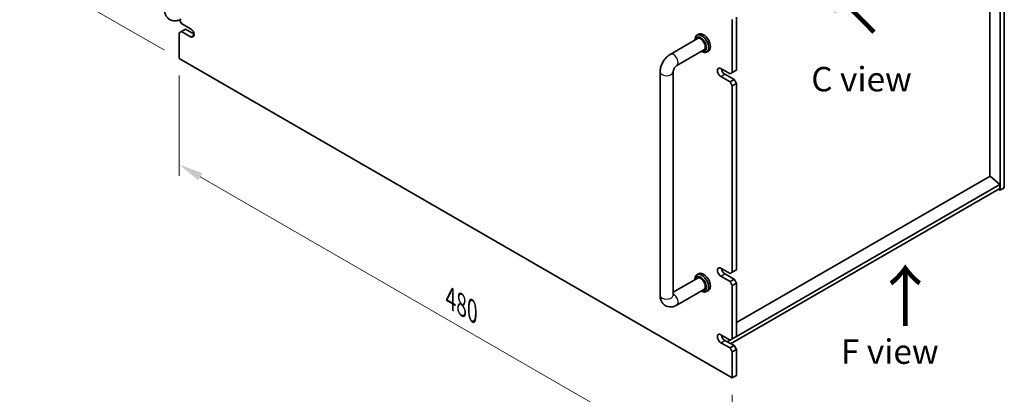
# Model space of a CAD drawing. Units: millimetres. Extents: x 87 to 10900, y 48 to 1734.
# Drawn here: x 475 to 1079, y 399 to 629 of the extents above; entities that cross this region are included whole.
import ezdxf

# ---------------------------------------------------------------- set-up
doc = ezdxf.new("R2010")
doc.units = ezdxf.units.MM
doc.header["$LTSCALE"] = 6
doc.layers.get('Defpoints').update_dxf_attribs({"lineweight": 25})
for name, color, linetype, lineweight in [('Dimension (ISO)', 7, 'Continuous', 18), ('Symbol (ISO)', 7, 'Continuous', 18), ('Visible (ISO)', 7, 'Continuous', 35), ('Visible Narrow (ISO)', 7, 'Continuous', 25)]:
    doc.layers.add(name, color=color, linetype=linetype, lineweight=lineweight)
doc.styles.add('Note Text (TK)', font='MS PGothic.ttf')
doc.dimstyles.new('Default - Method 1b (TK)', dxfattribs={"dimscale": 6, "dimtxt": 2.5, "dimasz": 2.5, "dimexe": 1, "dimexo": 1.5, "dimgap": 1, "dimtad": 1, "dimtoh": 1, "dimrnd": 1e-08, "dimdsep": 46, "dimtxsty": 'Note Text (TK)', "dimcen": 0.09, "dimdle": 5, "dimclrd": 100, "dimclre": 100, "dimclrt": 7, "dimadec": 1, "dimazin": 1, "dimtfac": 1, "dimtmove": 0, "dimatfit": 3, "dimfxl": 1, "dimtolj": 1, "dimlwd": -1, "dimlwe": -1, "dimarcsym": 0})

# ---------------------------------------------------------------- blocks, each defined once
blk = doc.blocks.new('*D3')
at = {"layer": 'Defpoints', "color": 0}
for p in [(496.93, 893.32), (572.78, 849.53), (572.78, 605.4)]:
    blk.add_point(p, dxfattribs=at)
at = {"layer": 'Dimension (ISO)', "color": 100}
for p, q in [((563.78, 854.73), (490.93, 896.78)), ((496.93, 664.19), (496.93, 878.32)), ((563.78, 610.59), (490.93, 652.65))]:
    blk.add_line(p, q, dxfattribs=at)
for points in [[(494.43, 878.32), (499.43, 878.32), (496.93, 893.32)], [(494.43, 664.19), (499.43, 664.19), (496.93, 649.19)]]:
    blk.add_solid(points, dxfattribs=at)
at = {"layer": 'Dimension (ISO)', "color": 7, "insert": (484.81, 757.61), "char_height": 15, "attachment_point": 4, "rotation": 90, "style": 'Note Text (TK)'}
blk.add_mtext('\\A1;{\\Q30.000;\\W0.816;\\H0.816x;299}', dxfattribs=at)
blk = doc.blocks.new('*D5')
at = {"layer": 'Defpoints', "color": 0}
for p in [(572.78, 605.4), (912.19, 409.44), (912.19, 344.5)]:
    blk.add_point(p, dxfattribs=at)
at = {"layer": 'Dimension (ISO)', "color": 100}
for p, q in [((572.78, 595), (572.78, 533.53)), ((585.77, 532.96), (899.2, 352)), ((912.19, 399.05), (912.19, 337.57))]:
    blk.add_line(p, q, dxfattribs=at)
for points in [[(587.02, 535.12), (584.52, 530.79), (572.78, 540.46)], [(900.45, 354.16), (897.95, 349.83), (912.19, 344.5)]]:
    blk.add_solid(points, dxfattribs=at)
at = {"layer": 'Dimension (ISO)', "color": 7, "insert": (739.33, 458.3), "char_height": 15, "attachment_point": 4, "rotation": 330, "style": 'Note Text (TK)'}
blk.add_mtext('\\A1;{\\Q-30.000;\\W0.816;\\H0.816x;480}', dxfattribs=at)

msp = doc.modelspace()

# ---------------------------------------------------------------- linework, layer by layer
at = {"layer": 'Visible (ISO)'}
for p, q in [((1076.5961, 524.7682), (1076.5961, 768.9007)), ((1079.0709, 770.3296), (1079.0709, 526.1971)), ((1070.2675, 533.2802), (1070.2675, 762.3891)), ((574.1967, 627.0344), (572.974, 629.1522)), ((912.1937, 596.824), (912.1937, 629.4839)), ((914.6686, 630.9128), (914.6686, 598.2529)), ((574.1967, 627.0344), (579.8536, 623.7684)), ((574.1967, 622.1354), (576.6716, 623.5643)), ((576.6716, 623.5643), (581.9311, 620.5277)), ((572.7825, 621.3189), (574.1967, 622.1354)), ((572.7825, 621.3189), (572.7825, 605.3972)), ((579.8536, 618.8694), (574.1967, 622.1354)), ((874.1313, 608.0448), (891.1983, 617.8985)), ((889.2128, 616.7521), (889.2128, 617.0323)), ((891.5161, 620.3914), (890.4554, 619.779)), ((878.1313, 601.1166), (895.1983, 610.9703)), ((572.7825, 605.3972), (912.1937, 409.4381)), ((893.2128, 609.8239), (893.4554, 609.6839)), ((897.5161, 609.9991), (896.4554, 609.3867)), ((905.1227, 599.2735), (910.7795, 596.0075)), ((914.6686, 598.2529), (912.1937, 596.824)), ((867.8887, 460.0609), (867.8887, 597.2323)), ((875.8887, 460.0609), (875.8887, 597.2323)), ((910.7795, 591.1086), (905.1227, 594.3745)), ((907.5976, 595.8034), (913.2544, 592.5374)), ((912.1937, 596.824), (910.7795, 596.0075)), ((913.2544, 592.5374), (910.7795, 591.1086)), ((914.6686, 590.0879), (913.2544, 592.5374)), ((910.7795, 591.1086), (912.1937, 588.6591)), ((912.1937, 588.6591), (914.6686, 590.0879)), ((912.1937, 474.3495), (912.1937, 588.6591)), ((914.6686, 590.0879), (914.6686, 475.7784)), ((1070.3028, 533.3006), (914.6686, 443.4451)), ((1070.3028, 533.3006), (1076.2425, 528.2383)), ((1076.2425, 525.7888), (911.1331, 430.4629)), ((1076.2425, 528.2383), (914.6686, 434.9536)), ((1076.2425, 528.2383), (1076.2425, 525.7888)), ((1079.0709, 526.1971), (1076.5961, 524.7682)), ((1075.5354, 525.3806), (1076.5961, 524.7682)), ((891.5161, 473.422), (890.4554, 472.8096)), ((905.1227, 476.799), (910.7795, 473.533)), ((910.7795, 468.6341), (905.1227, 471.9001)), ((907.5976, 473.3289), (913.2544, 470.0629)), ((912.1937, 474.3495), (910.7795, 473.533)), ((914.6686, 475.7784), (912.1937, 474.3495)), ((891.1983, 470.9291), (875.8887, 462.0901)), ((889.2128, 469.7828), (889.2128, 470.0629)), ((913.2544, 470.0629), (910.7795, 468.6341)), ((910.7795, 468.6341), (912.1937, 466.1846)), ((912.1937, 466.1846), (914.6686, 467.6134)), ((912.1937, 433.5247), (912.1937, 466.1846)), ((914.6686, 467.6134), (913.2544, 470.0629)), ((914.6686, 467.6134), (914.6686, 434.9536)), ((895.1983, 464.0009), (878.1313, 454.1473)), ((893.2128, 462.8546), (893.4554, 462.7145)), ((897.5161, 463.0297), (896.4554, 462.4173)), ((905.1227, 435.9742), (910.7795, 432.7082)), ((914.6686, 434.9536), (912.1937, 433.5247)), ((910.7795, 427.8092), (905.1227, 431.0752)), ((907.5976, 432.5041), (913.2544, 429.2381)), ((910.7795, 432.7082), (909.0118, 431.6876)), ((912.1937, 433.5247), (910.7795, 432.7082)), ((913.2544, 429.2381), (910.7795, 427.8092)), ((914.6686, 426.7886), (913.2544, 429.2381)), ((910.7795, 427.8092), (912.1937, 425.3597)), ((912.1937, 425.3597), (914.6686, 426.7886)), ((912.1937, 409.4381), (912.1937, 425.3597)), ((914.6686, 426.7886), (914.6686, 410.8669)), ((912.1937, 409.4381), (914.6686, 410.8669))]:
    msp.add_line(p, q, dxfattribs=at)
for centre, major_axis, start_param, end_param in [((579.8394, 621.3271), (1.5, -2.5981), 5.50447801, 8.63268893), ((893.4554, 614.5828), (3, -5.1962), 5.49778714, 10.21017612), ((892.7483, 614.1746), (-2.5, 4.3301), 2.49809154, 6.92668642), ((892.7483, 614.1746), (-2.05, 3.5507), 2.92027821, 6.50449975), ((894.5161, 615.1952), (-3, 5.1962), 3.14159267, 6.28318531), ((905.1227, 596.824), (-1.5, 2.5981), 5.49778714, 8.6393798), ((907.5976, 598.2529), (1.5, -2.5981), 4.0944389, 5.49778714), ((905.1227, 474.3495), (-1.5, 2.5981), 5.49778714, 8.6393798), ((893.4554, 467.6134), (3, -5.1962), 5.49778714, 10.21017612), ((892.7483, 467.2052), (-2.5, 4.3301), 2.49809154, 6.92668642), ((892.7483, 467.2052), (-2.05, 3.5507), 2.92027821, 6.50449975), ((894.5161, 468.2258), (-3, 5.1962), 3.14159265, 6.28318531), ((907.5976, 475.7784), (1.5, -2.5981), 4.0944389, 5.49778714), ((905.1227, 433.5247), (-1.5, 2.5981), 5.49778714, 8.6393798), ((907.5976, 434.9536), (1.5, -2.5981), 4.0944389, 5.49778714)]:
    msp.add_ellipse(centre, major_axis=major_axis, ratio=0.57735027, start_param=start_param, end_param=end_param, dxfattribs=at)
for points, knots in [([(574.0754, 629.694), (573.3169, 629.2561), (572.4831, 628.9075), (570.7037, 628.5478), (569.7624, 628.518), (568.0969, 628.8824), (567.3838, 629.1778), (566.1653, 629.9872), (565.6539, 630.4821), (564.7971, 631.6216), (564.4745, 632.2728), (563.9754, 633.747), (563.8547, 634.5719), (563.8336, 635.4559), (563.8327, 635.5318), (563.8327, 635.6076)], [1.57079633, 1.57079633, 1.57079633, 1.57079633, 1.88495559, 1.88495559, 2.17439585, 2.17439585, 2.39243585, 2.39243585, 2.59723959, 2.59723959, 2.82554646, 2.82554646, 3.1143972, 3.1143972, 3.14159265, 3.14159265, 3.14159265, 3.14159265]), ([(867.8887, 597.2323), (867.8887, 598.1081), (868.0053, 598.9674), (868.4118, 600.6468), (868.7029, 601.4668), (869.4313, 603.0449), (869.8687, 603.8026), (870.8712, 605.2224), (871.4359, 605.8845), (872.6869, 607.0762), (873.3729, 607.607), (874.1313, 608.0448)], [3.14159265, 3.14159265, 3.14159265, 3.14159265, 3.45575192, 3.45575192, 3.76991118, 3.76991118, 4.08407045, 4.08407045, 4.39822972, 4.39822972, 4.71238898, 4.71238898, 4.71238898, 4.71238898]), ([(875.8887, 597.2323), (875.8887, 597.3154), (875.8953, 597.4284), (875.9342, 597.7069), (875.9683, 597.8755), (876.073, 598.2567), (876.1465, 598.4718), (876.3348, 598.9248), (876.4519, 599.1633), (876.719, 599.6298), (876.8696, 599.8573), (877.1803, 600.2668), (877.34, 600.4497), (877.6379, 600.749), (877.7767, 600.8687), (877.988, 601.0281), (878.0683, 601.0803), (878.1313, 601.1166)], [3.14159265, 3.14159265, 3.14159265, 3.14159265, 3.31543574, 3.31543574, 3.50207258, 3.50207258, 3.70486895, 3.70486895, 3.92072511, 3.92072511, 4.14178518, 4.14178518, 4.3579752, 4.3579752, 4.56028412, 4.56028412, 4.71238898, 4.71238898, 4.71238898, 4.71238898]), ([(878.1313, 454.1473), (877.3729, 453.7094), (876.539, 453.3607), (874.7596, 453.001), (873.8183, 452.9713), (872.1528, 453.3356), (871.4397, 453.6311), (870.2212, 454.4404), (869.7098, 454.9353), (868.853, 456.0749), (868.5304, 456.726), (868.0313, 458.2002), (867.9107, 459.0252), (867.8896, 459.9091), (867.8887, 459.985), (867.8887, 460.0609)], [1.57079633, 1.57079633, 1.57079633, 1.57079633, 1.88495559, 1.88495559, 2.17439585, 2.17439585, 2.39243585, 2.39243585, 2.59723959, 2.59723959, 2.82554646, 2.82554646, 3.1143972, 3.1143972, 3.14159265, 3.14159265, 3.14159265, 3.14159265]), ([(875.8991, 459.9027), (875.8991, 459.9027), (875.8929, 459.9344), (875.8892, 460.0132), (875.8887, 460.0356), (875.8887, 460.0609)], [2.928939979, 2.928939979, 2.928939979, 2.928939979, 3.088892659, 3.088892659, 3.141592654, 3.141592654, 3.141592654, 3.141592654])]:
    msp.add_open_spline(points, degree=3, knots=knots, dxfattribs=at)
at = {"layer": 'Visible Narrow (ISO)'}
for p, q in [((579.8536, 618.8694), (581.9607, 620.086)), ((905.1227, 594.3745), (907.5976, 595.8034)), ((905.1227, 471.9001), (907.5976, 473.3289)), ((905.1227, 431.0752), (907.5976, 432.5041))]:
    msp.add_line(p, q, dxfattribs=at)
for centre, major_axis, start_param, end_param in [((876.1313, 604.5807), (-2, 3.4641), 3.14159265, 6.28318531), ((871.8887, 597.2323), (-4, 0), 0, 3.14159267), ((871.8887, 460.0609), (-4, 0), 0, 3.14159265), ((876.1313, 457.6114), (2, -3.4641), 0, 2.4420865)]:
    msp.add_ellipse(centre, major_axis=major_axis, ratio=0.57735027, start_param=start_param, end_param=end_param, dxfattribs=at)

# ---------------------------------------------------------------- texts
at = {"layer": 'Symbol (ISO)', "color": 7, "insert": (971.7536, 620.2243), "char_height": 30, "width": 54.846904, "attachment_point": 4, "rotation": 44.6731062, "line_spacing_factor": 1.5, "style": 'Note Text (TK)'}
msp.add_mtext('{\\fＭＳ Ｐゴシック|b0|i0;\\H30.0000;↑}', dxfattribs=at)
at = {"layer": 'Symbol (ISO)', "color": 7, "attachment_point": 4, "line_spacing_factor": 1.5, "style": 'Note Text (TK)'}
for s, insert, char_height, width in [('{\\fＭＳ Ｐゴシック|b0|i0;C view}', (960.6218, 592.8115), 15, 62.982459), ('{\\fＭＳ Ｐゴシック|b0|i0;\\H30.0000;↑}', (997.8597, 459.6417), 30, 54.846904), ('{\\fＭＳ Ｐゴシック|b0|i0;F view}', (978.8543, 425.5945), 15, 79.875898)]:
    msp.add_mtext(s, dxfattribs=dict(at, insert=insert, char_height=char_height, width=width))

# ---------------------------------------------------------------- dimensions: what is measured, and where the dimension line sits
at = {"layer": 'Dimension (ISO)', "color": 100}
for base, p2, angle, text, picture, middle in [((496.9345, 893.3206), (572.7825, 849.5297), 270, '{\\Q30.000;\\W0.816;\\H0.816x;<>}', '*D3', (496.9345, 771.2543)), ((912.1937, 344.4998), (912.1937, 409.4381), 150, '{\\Q-30.000;\\W0.816;\\H0.816x;<>}', '*D5', (742.4881, 442.4794))]:
    dim = msp.add_linear_dim(base=base, p1=(572.7825, 605.3972), p2=p2, angle=angle, text=text, dimstyle='Default - Method 1b (TK)', override={"dimgap": 1, "dimtoh": 0, "dimdec": 2, "dimlfac": 1.224745, "dimtol": 0, "dimlim": 0, "dimtp": 0, "dimtm": 0, "dimtdec": 2, "dimtofl": 0, "dimatfit": 1}, dxfattribs=at)
    dim.commit()
    dim.dimension.update_dxf_attribs({"geometry": picture, "text_midpoint": middle, "dimtype": 160})

doc.saveas('drawing.dxf')
